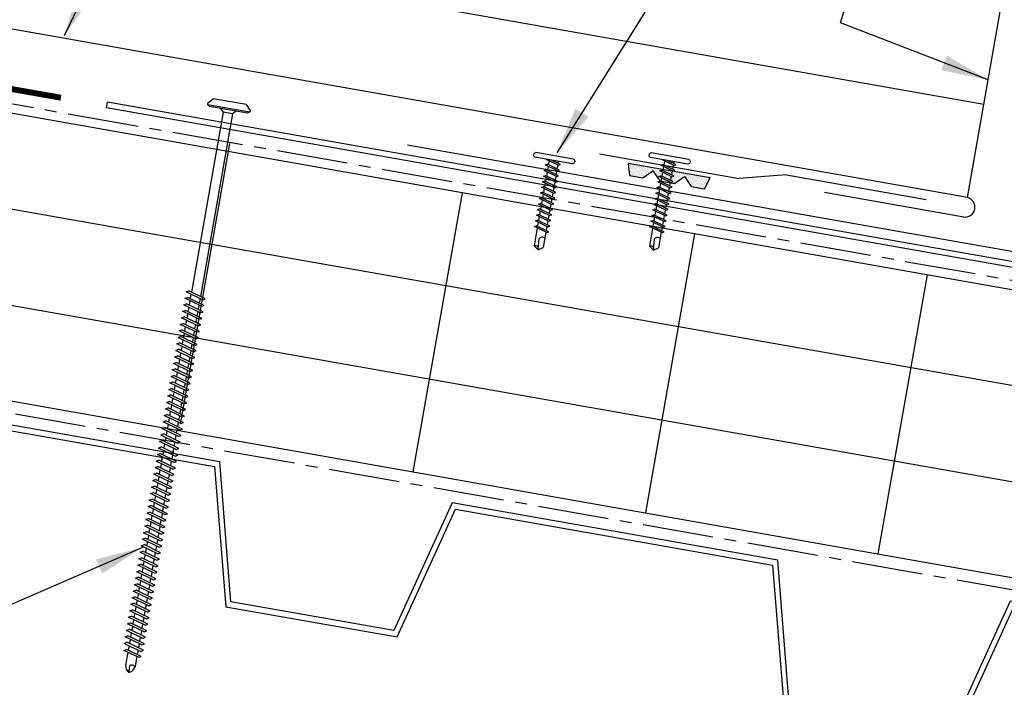
# Model space of a CAD drawing. Units: inches. Extents: x -3.4 to 44.6, y 18.2 to 54.5.
# Drawn here: x 7.6 to 18, y 22.6 to 29.7 of the extents above; entities that cross this region are included whole.
import ezdxf

# ---------------------------------------------------------------- set-up
doc = ezdxf.new("R2010")
doc.units = ezdxf.units.IN
doc.header["$MEASUREMENT"] = 0
doc.linetypes.add('CENTER2', pattern=[1.125, 0.75, -0.125, 0.125, -0.125])
for name, color, linetype in [('BARRIER', 253, 'CENTER2'), ('FASTENER', 9, 'Continuous'), ('METALDECK', 5, 'Continuous'), ('PANEL', 11, 'Continuous'), ('STLA', 12, 'Continuous'), ('TAPE', 8, 'Continuous'), ('THERMAL', 251, 'Continuous'), ('TRIM', 6, 'Continuous'), ('TRIM-S', 6, 'Continuous')]:
    doc.layers.add(name, color=color, linetype=linetype)
doc.styles.add('TEXT', font='SIMPLEX', dxfattribs={"width": 0.75, "height": 6})
doc.dimstyles.new('DETAIL$7', dxfattribs={"dimscale": 4, "dimtxt": 6, "dimasz": 0.125, "dimexe": 0.0625, "dimexo": 0.125, "dimgap": 0.0625, "dimtad": 1, "dimdec": 5, "dimzin": 3, "dimdsep": 46, "dimlunit": 4, "dimtxsty": 'TEXT', "dimblk": 'ARCHTICK', "dimcen": 0.0625, "dimclrd": 7, "dimclre": 7, "dimclrt": 2, "dimadec": 0, "dimazin": 0, "dimtfac": 0.666667, "dimtdec": 5, "dimtmove": 0, "dimatfit": 3, "dimfxl": 0, "dimfrac": 2, "dimtolj": 1, "dimtzin": 3, "dimarcsym": 0})

# ---------------------------------------------------------------- blocks, each defined once
blk = doc.blocks.new('DF6')
at = {"layer": 'FASTENER'}
for p, q in [((-0.228, 0.073), (-0.178, 0.126)), ((-0.178, 0.126), (0.178, 0.126)), ((0.228, 0.073), (0.178, 0.126)), ((-0.228, 0.073), (-0.228, 0.056)), ((0.228, 0.056), (-0.228, 0.056)), ((-0.228, 0.056), (-0.204, 0.037)), ((-0.204, 0.037), (0.204, 0.037)), ((-0.085, 0.037), (-0.051, 0.003)), ((-0.051, 0.003), (0.051, 0.003)), ((-0.051, 0.003), (-0.051, -1.959)), ((0.085, 0.037), (0.051, 0.003)), ((0.051, 0.003), (0.051, -1.93)), ((0.228, 0.056), (0.204, 0.037)), ((0.228, 0.073), (0.228, 0.056)), ((-0.107, -1.975), (0.08, -1.922)), ((-0.08, -1.99), (-0.107, -1.975)), ((-0.08, -1.99), (0.107, -1.937)), ((0.051, -1.953), (0.051, -2)), ((0.107, -1.937), (0.08, -1.922)), ((-0.107, -2.045), (0.08, -1.992)), ((-0.08, -2.06), (-0.107, -2.045)), ((-0.107, -2.115), (0.08, -2.062)), ((-0.08, -2.06), (0.107, -2.007)), ((-0.08, -2.13), (0.107, -2.077)), ((-0.051, -1.982), (-0.051, -2.029)), ((-0.051, -2.052), (-0.051, -2.099)), ((0.051, -2.023), (0.051, -2.07)), ((0.107, -2.007), (0.08, -1.992)), ((0.107, -2.077), (0.08, -2.062)), ((-0.08, -2.13), (-0.107, -2.115)), ((-0.107, -2.185), (0.08, -2.132)), ((-0.08, -2.2), (-0.107, -2.185)), ((-0.08, -2.2), (0.107, -2.147)), ((-0.051, -2.122), (-0.051, -2.169)), ((0.051, -2.093), (0.051, -2.14)), ((0.051, -2.163), (0.051, -2.21)), ((0.107, -2.147), (0.08, -2.132)), ((-0.107, -2.255), (0.08, -2.202)), ((-0.08, -2.27), (-0.107, -2.255)), ((-0.107, -2.325), (0.08, -2.272)), ((-0.08, -2.27), (0.107, -2.217)), ((-0.08, -2.34), (0.107, -2.287)), ((-0.051, -2.192), (-0.051, -2.239)), ((-0.051, -2.262), (-0.051, -2.309)), ((0.051, -2.233), (0.051, -2.28)), ((0.107, -2.217), (0.08, -2.202)), ((0.107, -2.287), (0.08, -2.272)), ((-0.08, -2.34), (-0.107, -2.325)), ((-0.107, -2.395), (0.08, -2.342)), ((-0.08, -2.41), (-0.107, -2.395)), ((-0.08, -2.41), (0.107, -2.357)), ((-0.051, -2.332), (-0.051, -2.379)), ((0.051, -2.303), (0.051, -2.35)), ((0.051, -2.373), (0.051, -2.42)), ((0.107, -2.357), (0.08, -2.342)), ((-0.107, -2.465), (0.08, -2.412)), ((-0.08, -2.48), (-0.107, -2.465)), ((-0.107, -2.535), (0.08, -2.481)), ((-0.08, -2.48), (0.107, -2.427)), ((-0.08, -2.55), (0.107, -2.497)), ((-0.051, -2.402), (-0.051, -2.449)), ((-0.051, -2.472), (-0.051, -2.519)), ((0.051, -2.443), (0.051, -2.49)), ((0.107, -2.427), (0.08, -2.412)), ((0.107, -2.497), (0.08, -2.481)), ((-0.08, -2.55), (-0.107, -2.535)), ((-0.107, -2.605), (0.08, -2.551)), ((-0.08, -2.62), (-0.107, -2.605)), ((-0.08, -2.62), (0.107, -2.567)), ((-0.051, -2.542), (-0.051, -2.589)), ((0.051, -2.513), (0.051, -2.56)), ((0.051, -2.583), (0.051, -2.63)), ((0.107, -2.567), (0.08, -2.551)), ((-0.107, -2.675), (0.08, -2.621)), ((-0.08, -2.69), (-0.107, -2.675)), ((-0.107, -2.745), (0.08, -2.691)), ((-0.08, -2.69), (0.107, -2.637)), ((-0.08, -2.76), (0.107, -2.707)), ((-0.051, -2.612), (-0.051, -2.659)), ((-0.051, -2.682), (-0.051, -2.729)), ((0.051, -2.653), (0.051, -2.7)), ((0.107, -2.637), (0.08, -2.621)), ((0.107, -2.707), (0.08, -2.691)), ((-0.08, -2.76), (-0.107, -2.745)), ((-0.107, -2.815), (0.08, -2.761)), ((-0.08, -2.83), (-0.107, -2.815)), ((-0.08, -2.83), (0.107, -2.777)), ((-0.051, -2.752), (-0.051, -2.799)), ((0.051, -2.723), (0.051, -2.77)), ((0.051, -2.793), (0.051, -2.84)), ((0.107, -2.777), (0.08, -2.761)), ((-0.107, -2.885), (0.08, -2.831)), ((-0.08, -2.9), (-0.107, -2.885)), ((-0.107, -2.955), (0.08, -2.901)), ((-0.08, -2.9), (0.107, -2.847)), ((-0.08, -2.97), (0.107, -2.917)), ((-0.051, -2.822), (-0.051, -2.869)), ((-0.051, -2.892), (-0.051, -2.939)), ((0.051, -2.863), (0.051, -2.91)), ((0.107, -2.847), (0.08, -2.831)), ((0.107, -2.917), (0.08, -2.901)), ((-0.08, -2.97), (-0.107, -2.955)), ((-0.107, -3.025), (0.08, -2.971)), ((-0.08, -3.04), (0.107, -2.987)), ((-0.051, -2.962), (-0.051, -3.009)), ((0.051, -2.933), (0.051, -2.98)), ((0.051, -3.003), (0.051, -3.05)), ((0.107, -2.987), (0.08, -2.971)), ((-0.08, -3.04), (-0.107, -3.025)), ((-0.107, -3.095), (0.08, -3.041)), ((-0.08, -3.11), (-0.107, -3.095)), ((-0.107, -3.165), (0.08, -3.111)), ((-0.08, -3.11), (0.107, -3.057)), ((-0.08, -3.18), (0.107, -3.127)), ((-0.051, -3.032), (-0.051, -3.079)), ((-0.051, -3.102), (-0.051, -3.149)), ((0.051, -3.073), (0.051, -3.12)), ((0.107, -3.057), (0.08, -3.041)), ((0.107, -3.127), (0.08, -3.111)), ((-0.08, -3.18), (-0.107, -3.165)), ((-0.107, -3.235), (0.08, -3.181)), ((-0.08, -3.25), (0.107, -3.197)), ((-0.051, -3.172), (-0.051, -3.219)), ((0.051, -3.143), (0.051, -3.19)), ((0.051, -3.213), (0.051, -3.26)), ((0.107, -3.197), (0.08, -3.181)), ((-0.08, -3.25), (-0.107, -3.235)), ((-0.107, -3.305), (0.08, -3.251)), ((-0.08, -3.32), (-0.107, -3.305)), ((-0.107, -3.375), (0.08, -3.321)), ((-0.08, -3.32), (0.107, -3.267)), ((-0.051, -3.242), (-0.051, -3.289)), ((-0.051, -3.312), (-0.051, -3.359)), ((0.051, -3.283), (0.051, -3.33)), ((0.107, -3.267), (0.08, -3.251)), ((0.107, -3.337), (0.08, -3.321)), ((-0.08, -3.39), (-0.107, -3.375)), ((-0.107, -3.445), (0.08, -3.391)), ((-0.08, -3.39), (0.107, -3.337)), ((-0.08, -3.46), (0.107, -3.407)), ((-0.051, -3.382), (-0.051, -3.429)), ((0.051, -3.353), (0.051, -3.4)), ((0.051, -3.423), (0.051, -3.469)), ((0.107, -3.407), (0.08, -3.391)), ((-0.08, -3.46), (-0.107, -3.445)), ((-0.107, -3.515), (0.08, -3.461)), ((-0.08, -3.53), (-0.107, -3.515)), ((-0.107, -3.585), (0.08, -3.531)), ((-0.08, -3.53), (0.107, -3.477)), ((-0.051, -3.452), (-0.051, -3.499)), ((-0.051, -3.522), (-0.051, -3.569)), ((0.051, -3.493), (0.051, -3.539)), ((0.107, -3.477), (0.08, -3.461)), ((0.107, -3.547), (0.08, -3.531)), ((-0.08, -3.6), (-0.107, -3.585)), ((-0.107, -3.655), (0.08, -3.601)), ((-0.08, -3.6), (0.107, -3.547)), ((-0.08, -3.67), (0.107, -3.617)), ((-0.051, -3.592), (-0.051, -3.639)), ((0.051, -3.563), (0.051, -3.609)), ((0.051, -3.633), (0.051, -3.679)), ((0.107, -3.617), (0.08, -3.601)), ((-0.08, -3.67), (-0.107, -3.655)), ((-0.107, -3.725), (0.08, -3.671)), ((-0.08, -3.74), (-0.107, -3.725)), ((-0.107, -3.795), (0.08, -3.741)), ((-0.08, -3.74), (0.107, -3.687)), ((-0.051, -3.662), (-0.051, -3.709)), ((-0.051, -3.732), (-0.051, -3.779)), ((0.051, -3.703), (0.051, -3.749)), ((0.107, -3.687), (0.08, -3.671)), ((0.107, -3.757), (0.08, -3.741)), ((-0.08, -3.81), (-0.107, -3.795)), ((-0.107, -3.865), (0.08, -3.811)), ((-0.08, -3.81), (0.107, -3.757)), ((-0.08, -3.88), (0.107, -3.827)), ((-0.051, -3.802), (-0.051, -3.849)), ((0.051, -3.773), (0.051, -3.819)), ((0.051, -3.843), (0.051, -3.889)), ((0.107, -3.827), (0.08, -3.811)), ((-0.08, -3.88), (-0.107, -3.865)), ((-0.107, -3.935), (0.08, -3.881)), ((-0.08, -3.95), (-0.107, -3.935)), ((-0.107, -4.005), (0.08, -3.951)), ((-0.08, -3.95), (0.107, -3.897)), ((-0.051, -3.872), (-0.051, -3.919)), ((-0.051, -3.942), (-0.051, -3.989)), ((0.051, -3.913), (0.051, -3.959)), ((0.107, -3.897), (0.08, -3.881)), ((0.107, -3.967), (0.08, -3.951)), ((-0.08, -4.02), (-0.107, -4.005)), ((-0.107, -4.075), (0.08, -4.021)), ((-0.08, -4.02), (0.107, -3.967)), ((-0.08, -4.09), (0.107, -4.037)), ((-0.051, -4.012), (-0.051, -4.059)), ((0.051, -3.983), (0.051, -4.029)), ((0.051, -4.053), (0.051, -4.099)), ((0.107, -4.037), (0.08, -4.021)), ((-0.08, -4.09), (-0.107, -4.075)), ((-0.107, -4.145), (0.08, -4.091)), ((-0.08, -4.16), (-0.107, -4.145)), ((-0.107, -4.215), (0.08, -4.161)), ((-0.08, -4.16), (0.107, -4.107)), ((-0.051, -4.082), (-0.051, -4.129)), ((-0.051, -4.152), (-0.051, -4.199)), ((0.051, -4.123), (0.051, -4.169)), ((0.107, -4.107), (0.08, -4.091)), ((0.107, -4.177), (0.08, -4.161)), ((-0.08, -4.23), (-0.107, -4.215)), ((-0.107, -4.285), (0.08, -4.231)), ((-0.08, -4.23), (0.107, -4.177)), ((-0.08, -4.3), (0.107, -4.247)), ((-0.051, -4.222), (-0.051, -4.269)), ((0.051, -4.193), (0.051, -4.239)), ((0.051, -4.263), (0.051, -4.309)), ((0.107, -4.247), (0.08, -4.231)), ((-0.08, -4.3), (-0.107, -4.285)), ((-0.107, -4.355), (0.08, -4.301)), ((-0.08, -4.37), (-0.107, -4.355)), ((-0.107, -4.425), (0.08, -4.371)), ((-0.08, -4.37), (0.107, -4.317)), ((-0.051, -4.292), (-0.051, -4.339)), ((-0.051, -4.362), (-0.051, -4.409)), ((0.051, -4.333), (0.051, -4.379)), ((0.107, -4.317), (0.08, -4.301)), ((0.107, -4.387), (0.08, -4.371)), ((-0.08, -4.44), (-0.107, -4.425)), ((-0.107, -4.495), (0.08, -4.441)), ((-0.08, -4.44), (0.107, -4.387)), ((-0.08, -4.51), (0.107, -4.457)), ((-0.051, -4.432), (-0.051, -4.479)), ((0.051, -4.403), (0.051, -4.449)), ((0.051, -4.473), (0.051, -4.519)), ((0.107, -4.457), (0.08, -4.441)), ((-0.08, -4.51), (-0.107, -4.495)), ((-0.107, -4.565), (0.08, -4.511)), ((-0.08, -4.58), (-0.107, -4.565)), ((-0.107, -4.635), (0.08, -4.581)), ((-0.08, -4.58), (0.107, -4.527)), ((-0.051, -4.502), (-0.051, -4.549)), ((-0.051, -4.572), (-0.051, -4.619)), ((0.051, -4.543), (0.051, -4.589)), ((0.107, -4.527), (0.08, -4.511)), ((0.107, -4.597), (0.08, -4.581)), ((-0.08, -4.65), (-0.107, -4.635)), ((-0.107, -4.705), (0.08, -4.651)), ((-0.08, -4.65), (0.107, -4.597)), ((-0.08, -4.72), (0.107, -4.667)), ((-0.051, -4.642), (-0.051, -4.689)), ((0.051, -4.613), (0.051, -4.659)), ((0.051, -4.683), (0.051, -4.729)), ((0.107, -4.667), (0.08, -4.651)), ((-0.08, -4.72), (-0.107, -4.705)), ((-0.107, -4.775), (0.08, -4.721)), ((-0.08, -4.79), (-0.107, -4.775)), ((-0.107, -4.845), (0.08, -4.791)), ((-0.08, -4.79), (0.107, -4.737)), ((-0.051, -4.712), (-0.051, -4.759)), ((-0.051, -4.782), (-0.051, -4.829)), ((0.051, -4.753), (0.051, -4.799)), ((0.107, -4.737), (0.08, -4.721)), ((0.107, -4.807), (0.08, -4.791)), ((-0.08, -4.86), (-0.107, -4.845)), ((-0.107, -4.915), (0.08, -4.861)), ((-0.08, -4.86), (0.107, -4.807)), ((-0.08, -4.93), (0.107, -4.877)), ((-0.051, -4.852), (-0.051, -4.899)), ((0.051, -4.823), (0.051, -4.869)), ((0.051, -4.893), (0.051, -4.939)), ((0.107, -4.877), (0.08, -4.861)), ((-0.08, -4.93), (-0.107, -4.915)), ((-0.107, -4.985), (0.08, -4.931)), ((-0.08, -5), (-0.107, -4.985)), ((-0.107, -5.055), (0.08, -5.001)), ((-0.08, -5), (0.107, -4.947)), ((-0.051, -4.922), (-0.051, -4.969)), ((-0.051, -4.992), (-0.051, -5.039)), ((0.051, -4.963), (0.051, -5.009)), ((0.107, -4.947), (0.08, -4.931)), ((0.107, -5.017), (0.08, -5.001)), ((-0.08, -5.07), (-0.107, -5.055)), ((-0.107, -5.125), (0.08, -5.071)), ((-0.08, -5.07), (0.107, -5.017)), ((-0.08, -5.14), (0.107, -5.087)), ((-0.051, -5.062), (-0.051, -5.108)), ((0.051, -5.033), (0.051, -5.079)), ((0.051, -5.103), (0.051, -5.149)), ((0.107, -5.087), (0.08, -5.071)), ((-0.08, -5.14), (-0.107, -5.125)), ((-0.107, -5.195), (0.08, -5.141)), ((-0.08, -5.21), (-0.107, -5.195)), ((-0.107, -5.264), (0.08, -5.211)), ((-0.08, -5.21), (0.107, -5.157)), ((-0.051, -5.132), (-0.051, -5.178)), ((-0.051, -5.202), (-0.051, -5.248)), ((0.051, -5.173), (0.051, -5.219)), ((0.107, -5.157), (0.08, -5.141)), ((0.107, -5.227), (0.08, -5.211)), ((-0.08, -5.28), (-0.107, -5.264)), ((-0.107, -5.334), (0.08, -5.281)), ((-0.08, -5.28), (0.107, -5.227)), ((-0.08, -5.35), (0.107, -5.297)), ((-0.051, -5.272), (-0.051, -5.318)), ((0.051, -5.243), (0.051, -5.289)), ((0.051, -5.313), (0.051, -5.359)), ((0.107, -5.297), (0.08, -5.281)), ((-0.08, -5.35), (-0.107, -5.334)), ((-0.107, -5.404), (0.08, -5.351)), ((-0.08, -5.42), (-0.107, -5.404)), ((-0.107, -5.474), (0.08, -5.421)), ((-0.08, -5.42), (0.107, -5.367)), ((-0.051, -5.342), (-0.051, -5.388)), ((-0.051, -5.412), (-0.051, -5.458)), ((0.051, -5.383), (0.051, -5.429)), ((0.107, -5.367), (0.08, -5.351)), ((0.107, -5.437), (0.08, -5.421)), ((-0.08, -5.49), (-0.107, -5.474)), ((-0.107, -5.544), (0.08, -5.491)), ((-0.08, -5.49), (0.107, -5.437)), ((-0.08, -5.56), (0.107, -5.507)), ((-0.051, -5.482), (-0.051, -5.528)), ((0.051, -5.453), (0.051, -5.499)), ((0.051, -5.523), (0.051, -5.569)), ((0.107, -5.507), (0.08, -5.491)), ((-0.08, -5.56), (-0.107, -5.544)), ((-0.107, -5.614), (0.08, -5.561)), ((-0.08, -5.63), (-0.107, -5.614)), ((-0.08, -5.63), (0.107, -5.577)), ((-0.051, -5.552), (-0.051, -5.598)), ((-0.051, -5.622), (-0.051, -5.668)), ((0.051, -5.593), (0.051, -5.639)), ((0.107, -5.577), (0.08, -5.561)), ((-0.107, -5.684), (0.08, -5.631)), ((-0.08, -5.7), (-0.107, -5.684)), ((-0.107, -5.754), (0.08, -5.701)), ((-0.08, -5.7), (0.107, -5.647)), ((-0.08, -5.77), (0.107, -5.717)), ((-0.051, -5.692), (-0.051, -5.738)), ((0.051, -5.663), (0.051, -5.709)), ((0.051, -5.733), (0.051, -5.779)), ((0.107, -5.647), (0.08, -5.631)), ((0.107, -5.717), (0.08, -5.701)), ((-0.08, -5.77), (-0.107, -5.754)), ((-0.095, -5.821), (0.067, -5.775)), ((-0.068, -5.836), (-0.095, -5.821)), ((-0.068, -5.836), (0.095, -5.79)), ((-0.051, -5.762), (-0.051, -5.808)), ((-0.051, -5.832), (-0.051, -5.934)), ((0.051, -5.803), (0.051, -5.944)), ((0.095, -5.79), (0.067, -5.775)), ((-0.051, -5.934), (-0.03, -5.991)), ((0.001, -6.008), (0.007, -5.938)), ((0.002, -6.013), (-0.03, -5.991)), ((0.002, -6.013), (0.034, -5.991)), ((0.051, -5.944), (0.034, -5.991))]:
    blk.add_line(p, q, dxfattribs=at)
for centre, radius, start, end in [((-0.019, -5.961), 0.0352, 40.9671, 146.0356), ((0.022, -6.008), 0.0211, 55.4585, 194.8454)]:
    blk.add_arc(centre, radius, start, end, dxfattribs=at)
blk = doc.blocks.new('_ArchTick')
at = {"color": 0, "linetype": 'ByBlock', "const_width": 0.15}
blk.add_lwpolyline([(-0.5, -0.5), (0.5, 0.5)], dxfattribs=at)
blk = doc.blocks.new('PC-HD-SD')
for p, q in [((-0.205, 0.102), (0.199, 0.102)), ((-0.205, 0.05), (0.199, 0.05)), ((-0.082, 0.021), (0.02, 0.05)), ((-0.061, 0.01), (-0.082, 0.021)), ((-0.082, -0.039), (0.056, 0)), ((-0.061, 0.01), (0.077, 0.049)), ((-0.052, 0.05), (-0.052, 0.03)), ((-0.052, 0.012), (-0.052, -0.031)), ((0.046, 0.04), (0.046, -0.003)), ((0.077, -0.011), (0.056, 0)), ((-0.061, -0.051), (-0.082, -0.039)), ((-0.082, -0.099), (0.056, -0.06)), ((-0.061, -0.111), (-0.082, -0.099)), ((-0.061, -0.051), (0.077, -0.011)), ((-0.061, -0.111), (0.077, -0.071)), ((-0.052, -0.048), (-0.052, -0.091)), ((0.046, -0.02), (0.046, -0.063)), ((0.046, -0.08), (0.046, -0.123)), ((0.077, -0.071), (0.056, -0.06)), ((-0.082, -0.159), (0.056, -0.12)), ((-0.061, -0.171), (-0.082, -0.159)), ((-0.082, -0.219), (0.056, -0.18)), ((-0.061, -0.171), (0.077, -0.131)), ((-0.061, -0.231), (0.077, -0.191)), ((-0.052, -0.108), (-0.052, -0.151)), ((-0.052, -0.168), (-0.052, -0.211)), ((0.046, -0.14), (0.046, -0.183)), ((0.046, -0.2), (0.046, -0.243)), ((0.077, -0.131), (0.056, -0.12)), ((0.077, -0.191), (0.056, -0.18)), ((-0.061, -0.231), (-0.082, -0.219)), ((-0.082, -0.279), (0.056, -0.24)), ((-0.061, -0.291), (-0.082, -0.279)), ((-0.082, -0.34), (0.056, -0.3)), ((-0.061, -0.291), (0.077, -0.251)), ((-0.061, -0.351), (0.077, -0.312)), ((-0.052, -0.228), (-0.052, -0.271)), ((-0.052, -0.288), (-0.052, -0.331)), ((0.046, -0.26), (0.046, -0.303)), ((0.077, -0.251), (0.056, -0.24)), ((0.077, -0.312), (0.056, -0.3)), ((-0.061, -0.351), (-0.082, -0.34)), ((-0.082, -0.4), (0.056, -0.36)), ((-0.061, -0.411), (-0.082, -0.4)), ((-0.061, -0.411), (0.077, -0.372)), ((-0.052, -0.348), (-0.052, -0.391)), ((-0.052, -0.408), (-0.052, -0.451)), ((0.046, -0.32), (0.046, -0.363)), ((0.046, -0.38), (0.046, -0.423)), ((0.077, -0.372), (0.056, -0.36)), ((-0.082, -0.46), (0.056, -0.42)), ((-0.061, -0.471), (-0.082, -0.46)), ((-0.082, -0.52), (0.056, -0.48)), ((-0.061, -0.531), (-0.082, -0.52)), ((-0.061, -0.471), (0.077, -0.432)), ((-0.061, -0.531), (0.077, -0.492)), ((-0.052, -0.468), (-0.052, -0.511)), ((0.046, -0.44), (0.046, -0.483)), ((0.046, -0.5), (0.046, -0.543)), ((0.077, -0.432), (0.056, -0.42)), ((0.077, -0.492), (0.056, -0.48)), ((-0.082, -0.58), (0.056, -0.54)), ((-0.061, -0.591), (-0.082, -0.58)), ((-0.082, -0.64), (0.056, -0.601)), ((-0.061, -0.591), (0.077, -0.552)), ((-0.061, -0.651), (0.077, -0.612)), ((-0.052, -0.528), (-0.052, -0.571)), ((-0.052, -0.588), (-0.052, -0.631)), ((0.046, -0.56), (0.046, -0.603)), ((0.046, -0.621), (0.046, -0.663)), ((0.077, -0.552), (0.056, -0.54)), ((0.077, -0.612), (0.056, -0.601)), ((-0.061, -0.651), (-0.082, -0.64)), ((-0.082, -0.7), (0.056, -0.661)), ((-0.061, -0.711), (-0.082, -0.7)), ((-0.061, -0.711), (0.077, -0.672)), ((-0.052, -0.649), (-0.052, -0.691)), ((-0.052, -0.709), (-0.052, -0.875)), ((0.046, -0.681), (0.046, -0.875)), ((0.077, -0.672), (0.056, -0.661)), ((-0.004, -0.9), (0.006, -0.794)), ((-0.003, -0.909), (-0.052, -0.875)), ((-0.003, -0.909), (0.046, -0.875))]:
    blk.add_line(p, q)
for centre, radius, start, end in [((-0.195, 0.076), 0.0284, 112.3895, 247.6105), ((0.188, 0.076), 0.0284, 292.3895, 67.6105), ((-0.029, -0.801), 0.0349, 11.1445, 130.906), ((0.028, -0.901), 0.032, 55.4585, 194.8454)]:
    blk.add_arc(centre, radius, start, end)
blk = doc.blocks.new('*X7')
at = {"color": 0}
for p, q in [((-0.434, 0.135), (-0.434, 0.135)), ((-0.434, 0.123), (-0.434, 0.123)), ((-0.422, 0.141), (-0.422, 0.141)), ((-0.422, 0.129), (-0.422, 0.129)), ((-0.422, 0.117), (-0.422, 0.117)), ((-0.422, 0.105), (-0.422, 0.105)), ((-0.41, 0.135), (-0.41, 0.135)), ((-0.41, 0.123), (-0.41, 0.123)), ((-0.41, 0.111), (-0.41, 0.111)), ((-0.398, 0.141), (-0.398, 0.141)), ((-0.398, 0.129), (-0.398, 0.129)), ((-0.398, 0.117), (-0.398, 0.117)), ((-0.398, 0.105), (-0.398, 0.105)), ((-0.387, 0.135), (-0.387, 0.135)), ((-0.387, 0.123), (-0.387, 0.123)), ((-0.387, 0.111), (-0.387, 0.111)), ((-0.375, 0.141), (-0.375, 0.141)), ((-0.375, 0.129), (-0.375, 0.129)), ((-0.375, 0.117), (-0.375, 0.117)), ((-0.375, 0.105), (-0.375, 0.105)), ((-0.363, 0.135), (-0.363, 0.135)), ((-0.363, 0.123), (-0.363, 0.123)), ((-0.363, 0.111), (-0.363, 0.111)), ((-0.352, 0.141), (-0.352, 0.141)), ((-0.352, 0.129), (-0.352, 0.129)), ((-0.352, 0.117), (-0.352, 0.117)), ((-0.352, 0.105), (-0.352, 0.105)), ((-0.34, 0.135), (-0.34, 0.135)), ((-0.34, 0.123), (-0.34, 0.123)), ((-0.34, 0.111), (-0.34, 0.111)), ((-0.328, 0.141), (-0.328, 0.141)), ((-0.328, 0.129), (-0.328, 0.129)), ((-0.328, 0.117), (-0.328, 0.117)), ((-0.328, 0.105), (-0.328, 0.105)), ((-0.316, 0.135), (-0.316, 0.135)), ((-0.316, 0.123), (-0.316, 0.123)), ((-0.316, 0.111), (-0.316, 0.111)), ((-0.305, 0.141), (-0.305, 0.141)), ((-0.305, 0.129), (-0.305, 0.129)), ((-0.305, 0.117), (-0.305, 0.117)), ((-0.305, 0.105), (-0.305, 0.105)), ((-0.293, 0.135), (-0.293, 0.135)), ((-0.293, 0.123), (-0.293, 0.123)), ((-0.293, 0.111), (-0.293, 0.111)), ((-0.281, 0.141), (-0.281, 0.141)), ((-0.281, 0.129), (-0.281, 0.129)), ((-0.281, 0.117), (-0.281, 0.117)), ((-0.281, 0.105), (-0.281, 0.105)), ((-0.27, 0.135), (-0.27, 0.135)), ((-0.27, 0.123), (-0.27, 0.123)), ((-0.27, 0.111), (-0.27, 0.111)), ((-0.258, 0.141), (-0.258, 0.141)), ((-0.258, 0.129), (-0.258, 0.129)), ((-0.258, 0.117), (-0.258, 0.117)), ((-0.258, 0.105), (-0.258, 0.105)), ((-0.246, 0.135), (-0.246, 0.135)), ((-0.246, 0.123), (-0.246, 0.123)), ((-0.246, 0.111), (-0.246, 0.111)), ((-0.234, 0.141), (-0.234, 0.141)), ((-0.234, 0.129), (-0.234, 0.129)), ((-0.234, 0.117), (-0.234, 0.117)), ((-0.234, 0.105), (-0.234, 0.105)), ((-0.223, 0.135), (-0.223, 0.135)), ((-0.223, 0.123), (-0.223, 0.123)), ((-0.223, 0.111), (-0.223, 0.111)), ((-0.211, 0.141), (-0.211, 0.141)), ((-0.211, 0.129), (-0.211, 0.129)), ((-0.211, 0.117), (-0.211, 0.117)), ((-0.211, 0.105), (-0.211, 0.105)), ((-0.199, 0.135), (-0.199, 0.135)), ((-0.199, 0.123), (-0.199, 0.123)), ((-0.199, 0.111), (-0.199, 0.111)), ((-0.188, 0.141), (-0.188, 0.141)), ((-0.188, 0.129), (-0.188, 0.129)), ((-0.188, 0.117), (-0.188, 0.117)), ((-0.188, 0.105), (-0.188, 0.105)), ((-0.176, 0.135), (-0.176, 0.135)), ((-0.176, 0.123), (-0.176, 0.123)), ((-0.176, 0.111), (-0.176, 0.111)), ((-0.164, 0.141), (-0.164, 0.141)), ((-0.164, 0.129), (-0.164, 0.129)), ((-0.164, 0.117), (-0.164, 0.117)), ((-0.164, 0.105), (-0.164, 0.105)), ((-0.152, 0.135), (-0.152, 0.135)), ((-0.152, 0.123), (-0.152, 0.123)), ((-0.152, 0.111), (-0.152, 0.111)), ((-0.141, 0.141), (-0.141, 0.141)), ((-0.141, 0.129), (-0.141, 0.129)), ((-0.141, 0.117), (-0.141, 0.117)), ((-0.141, 0.105), (-0.141, 0.105)), ((-0.129, 0.135), (-0.129, 0.135)), ((-0.129, 0.123), (-0.129, 0.123)), ((-0.129, 0.111), (-0.129, 0.111)), ((-0.117, 0.141), (-0.117, 0.141)), ((-0.117, 0.129), (-0.117, 0.129)), ((-0.117, 0.117), (-0.117, 0.117)), ((-0.117, 0.105), (-0.117, 0.105)), ((-0.105, 0.135), (-0.105, 0.135)), ((-0.105, 0.123), (-0.105, 0.123)), ((-0.105, 0.111), (-0.105, 0.111)), ((-0.094, 0.141), (-0.094, 0.141)), ((-0.094, 0.129), (-0.094, 0.129)), ((-0.094, 0.117), (-0.094, 0.117)), ((-0.094, 0.105), (-0.094, 0.105)), ((-0.082, 0.135), (-0.082, 0.135)), ((-0.082, 0.123), (-0.082, 0.123)), ((-0.082, 0.111), (-0.082, 0.111)), ((-0.07, 0.141), (-0.07, 0.141)), ((-0.07, 0.129), (-0.07, 0.129)), ((-0.07, 0.117), (-0.07, 0.117)), ((-0.07, 0.105), (-0.07, 0.105)), ((-0.059, 0.135), (-0.059, 0.135)), ((-0.059, 0.123), (-0.059, 0.123)), ((-0.059, 0.111), (-0.059, 0.111)), ((-0.047, 0.141), (-0.047, 0.141)), ((-0.047, 0.129), (-0.047, 0.129)), ((-0.047, 0.117), (-0.047, 0.117)), ((-0.047, 0.105), (-0.047, 0.105)), ((-0.035, 0.135), (-0.035, 0.135)), ((-0.035, 0.123), (-0.035, 0.123)), ((-0.035, 0.111), (-0.035, 0.111)), ((-0.023, 0.141), (-0.023, 0.141)), ((-0.023, 0.129), (-0.023, 0.129)), ((-0.023, 0.117), (-0.023, 0.117)), ((-0.023, 0.105), (-0.023, 0.105)), ((-0.012, 0.135), (-0.012, 0.135)), ((-0.012, 0.123), (-0.012, 0.123)), ((-0.012, 0.111), (-0.012, 0.111)), ((0, 0.141), (0, 0.141)), ((0, 0.129), (0, 0.129)), ((0, 0.117), (0, 0.117)), ((0, 0.105), (0, 0.105)), ((0.012, 0.135), (0.012, 0.135)), ((0.012, 0.123), (0.012, 0.123)), ((0.012, 0.111), (0.012, 0.111)), ((0.023, 0.141), (0.023, 0.141)), ((0.023, 0.129), (0.023, 0.129)), ((0.023, 0.117), (0.023, 0.117)), ((0.023, 0.105), (0.023, 0.105)), ((0.035, 0.135), (0.035, 0.135)), ((0.035, 0.123), (0.035, 0.123)), ((0.035, 0.111), (0.035, 0.111)), ((0.047, 0.141), (0.047, 0.141)), ((0.047, 0.129), (0.047, 0.129)), ((0.047, 0.117), (0.047, 0.117)), ((0.047, 0.105), (0.047, 0.105)), ((0.059, 0.135), (0.059, 0.135)), ((0.059, 0.123), (0.059, 0.123)), ((0.059, 0.111), (0.059, 0.111)), ((0.07, 0.141), (0.07, 0.141)), ((0.07, 0.129), (0.07, 0.129)), ((0.07, 0.117), (0.07, 0.117)), ((0.07, 0.105), (0.07, 0.105)), ((0.082, 0.135), (0.082, 0.135)), ((0.082, 0.123), (0.082, 0.123)), ((0.082, 0.111), (0.082, 0.111)), ((0.094, 0.141), (0.094, 0.141)), ((0.094, 0.129), (0.094, 0.129)), ((0.094, 0.117), (0.094, 0.117)), ((0.094, 0.105), (0.094, 0.105)), ((0.105, 0.135), (0.105, 0.135)), ((0.105, 0.123), (0.105, 0.123)), ((0.105, 0.111), (0.105, 0.111)), ((0.117, 0.141), (0.117, 0.141)), ((0.117, 0.129), (0.117, 0.129)), ((0.117, 0.117), (0.117, 0.117)), ((0.117, 0.105), (0.117, 0.105)), ((0.129, 0.135), (0.129, 0.135)), ((0.129, 0.123), (0.129, 0.123)), ((0.129, 0.111), (0.129, 0.111)), ((0.141, 0.141), (0.141, 0.141)), ((0.141, 0.129), (0.141, 0.129)), ((0.141, 0.117), (0.141, 0.117)), ((0.141, 0.105), (0.141, 0.105)), ((0.152, 0.135), (0.152, 0.135)), ((0.152, 0.123), (0.152, 0.123)), ((0.152, 0.111), (0.152, 0.111)), ((0.164, 0.141), (0.164, 0.141)), ((0.164, 0.129), (0.164, 0.129)), ((0.164, 0.117), (0.164, 0.117)), ((0.164, 0.105), (0.164, 0.105)), ((0.176, 0.135), (0.176, 0.135)), ((0.176, 0.123), (0.176, 0.123)), ((0.176, 0.111), (0.176, 0.111)), ((0.188, 0.141), (0.188, 0.141)), ((0.188, 0.129), (0.188, 0.129)), ((0.188, 0.117), (0.188, 0.117)), ((0.188, 0.105), (0.188, 0.105)), ((0.199, 0.135), (0.199, 0.135)), ((0.199, 0.123), (0.199, 0.123)), ((0.199, 0.111), (0.199, 0.111)), ((0.211, 0.141), (0.211, 0.141)), ((0.211, 0.129), (0.211, 0.129)), ((0.211, 0.117), (0.211, 0.117)), ((0.211, 0.105), (0.211, 0.105)), ((0.223, 0.135), (0.223, 0.135)), ((0.223, 0.123), (0.223, 0.123)), ((0.223, 0.111), (0.223, 0.111)), ((0.234, 0.141), (0.234, 0.141)), ((0.234, 0.129), (0.234, 0.129)), ((0.234, 0.117), (0.234, 0.117)), ((0.234, 0.105), (0.234, 0.105)), ((0.246, 0.135), (0.246, 0.135)), ((0.246, 0.123), (0.246, 0.123)), ((0.246, 0.111), (0.246, 0.111)), ((0.258, 0.141), (0.258, 0.141)), ((0.258, 0.129), (0.258, 0.129)), ((0.258, 0.117), (0.258, 0.117)), ((0.258, 0.105), (0.258, 0.105)), ((0.27, 0.135), (0.27, 0.135)), ((0.27, 0.123), (0.27, 0.123)), ((0.27, 0.111), (0.27, 0.111)), ((0.281, 0.141), (0.281, 0.141)), ((0.281, 0.129), (0.281, 0.129)), ((0.281, 0.117), (0.281, 0.117)), ((0.281, 0.105), (0.281, 0.105)), ((0.293, 0.135), (0.293, 0.135)), ((0.293, 0.123), (0.293, 0.123)), ((0.293, 0.111), (0.293, 0.111)), ((0.305, 0.141), (0.305, 0.141)), ((0.305, 0.129), (0.305, 0.129)), ((0.305, 0.117), (0.305, 0.117)), ((0.305, 0.105), (0.305, 0.105)), ((0.316, 0.135), (0.316, 0.135)), ((0.316, 0.123), (0.316, 0.123)), ((0.316, 0.111), (0.316, 0.111)), ((0.328, 0.141), (0.328, 0.141)), ((0.328, 0.129), (0.328, 0.129)), ((0.328, 0.117), (0.328, 0.117)), ((0.328, 0.105), (0.328, 0.105)), ((0.34, 0.135), (0.34, 0.135)), ((0.34, 0.123), (0.34, 0.123)), ((0.34, 0.111), (0.34, 0.111)), ((0.352, 0.141), (0.352, 0.141)), ((0.352, 0.129), (0.352, 0.129)), ((0.352, 0.117), (0.352, 0.117)), ((0.352, 0.105), (0.352, 0.105)), ((0.363, 0.135), (0.363, 0.135)), ((0.363, 0.123), (0.363, 0.123)), ((0.363, 0.111), (0.363, 0.111)), ((0.375, 0.141), (0.375, 0.141)), ((0.375, 0.129), (0.375, 0.129)), ((0.375, 0.117), (0.375, 0.117)), ((0.375, 0.105), (0.375, 0.105)), ((0.387, 0.135), (0.387, 0.135)), ((0.387, 0.123), (0.387, 0.123)), ((0.387, 0.111), (0.387, 0.111)), ((0.398, 0.141), (0.398, 0.141)), ((0.398, 0.129), (0.398, 0.129)), ((0.398, 0.117), (0.398, 0.117)), ((0.398, 0.105), (0.398, 0.105)), ((0.41, 0.135), (0.41, 0.135)), ((0.41, 0.123), (0.41, 0.123)), ((0.41, 0.111), (0.41, 0.111)), ((0.422, 0.141), (0.422, 0.141)), ((0.422, 0.129), (0.422, 0.129)), ((0.422, 0.117), (0.422, 0.117)), ((0.422, 0.105), (0.422, 0.105)), ((0.434, 0.135), (0.434, 0.135)), ((0.434, 0.123), (0.434, 0.123)), ((-0.422, 0.094), (-0.422, 0.094)), ((-0.422, 0.082), (-0.422, 0.082)), ((-0.41, 0.1), (-0.41, 0.1)), ((-0.41, 0.088), (-0.41, 0.088)), ((-0.41, 0.076), (-0.41, 0.076)), ((-0.41, 0.064), (-0.41, 0.064)), ((-0.41, 0.053), (-0.41, 0.053)), ((-0.41, 0.041), (-0.41, 0.041)), ((-0.398, 0.094), (-0.398, 0.094)), ((-0.398, 0.082), (-0.398, 0.082)), ((-0.398, 0.07), (-0.398, 0.07)), ((-0.398, 0.059), (-0.398, 0.059)), ((-0.398, 0.047), (-0.398, 0.047)), ((-0.398, 0.035), (-0.398, 0.035)), ((-0.398, 0.023), (-0.398, 0.023)), ((-0.387, 0.1), (-0.387, 0.1)), ((-0.387, 0.088), (-0.387, 0.088)), ((-0.387, 0.076), (-0.387, 0.076)), ((-0.387, 0.064), (-0.387, 0.064)), ((-0.387, 0.053), (-0.387, 0.053)), ((-0.387, 0.041), (-0.387, 0.041)), ((-0.387, 0.029), (-0.387, 0.029)), ((-0.375, 0.094), (-0.375, 0.094)), ((-0.375, 0.082), (-0.375, 0.082)), ((-0.375, 0.07), (-0.375, 0.07)), ((-0.375, 0.059), (-0.375, 0.059)), ((-0.375, 0.047), (-0.375, 0.047)), ((-0.375, 0.035), (-0.375, 0.035)), ((-0.375, 0.023), (-0.375, 0.023)), ((-0.363, 0.1), (-0.363, 0.1)), ((-0.363, 0.088), (-0.363, 0.088)), ((-0.363, 0.076), (-0.363, 0.076)), ((-0.363, 0.064), (-0.363, 0.064)), ((-0.363, 0.053), (-0.363, 0.053)), ((-0.363, 0.041), (-0.363, 0.041)), ((-0.363, 0.029), (-0.363, 0.029)), ((-0.352, 0.094), (-0.352, 0.094)), ((-0.352, 0.082), (-0.352, 0.082)), ((-0.352, 0.07), (-0.352, 0.07)), ((-0.352, 0.059), (-0.352, 0.059)), ((-0.352, 0.047), (-0.352, 0.047)), ((-0.352, 0.035), (-0.352, 0.035)), ((-0.352, 0.023), (-0.352, 0.023)), ((-0.34, 0.1), (-0.34, 0.1)), ((-0.34, 0.088), (-0.34, 0.088)), ((-0.34, 0.076), (-0.34, 0.076)), ((-0.34, 0.064), (-0.34, 0.064)), ((-0.34, 0.053), (-0.34, 0.053)), ((-0.34, 0.041), (-0.34, 0.041)), ((-0.34, 0.029), (-0.34, 0.029)), ((-0.328, 0.094), (-0.328, 0.094)), ((-0.328, 0.082), (-0.328, 0.082)), ((-0.328, 0.07), (-0.328, 0.07)), ((-0.328, 0.059), (-0.328, 0.059)), ((-0.328, 0.047), (-0.328, 0.047)), ((-0.328, 0.035), (-0.328, 0.035)), ((-0.328, 0.023), (-0.328, 0.023)), ((-0.316, 0.1), (-0.316, 0.1)), ((-0.316, 0.088), (-0.316, 0.088)), ((-0.316, 0.076), (-0.316, 0.076)), ((-0.316, 0.064), (-0.316, 0.064)), ((-0.316, 0.053), (-0.316, 0.053)), ((-0.316, 0.041), (-0.316, 0.041)), ((-0.316, 0.029), (-0.316, 0.029)), ((-0.305, 0.094), (-0.305, 0.094)), ((-0.305, 0.082), (-0.305, 0.082)), ((-0.305, 0.07), (-0.305, 0.07)), ((-0.305, 0.059), (-0.305, 0.059)), ((-0.305, 0.047), (-0.305, 0.047)), ((-0.305, 0.035), (-0.305, 0.035)), ((-0.305, 0.023), (-0.305, 0.023)), ((-0.293, 0.1), (-0.293, 0.1)), ((-0.293, 0.088), (-0.293, 0.088)), ((-0.293, 0.076), (-0.293, 0.076)), ((-0.293, 0.064), (-0.293, 0.064)), ((-0.293, 0.053), (-0.293, 0.053)), ((-0.293, 0.041), (-0.293, 0.041)), ((-0.293, 0.029), (-0.293, 0.029)), ((-0.281, 0.094), (-0.281, 0.094)), ((-0.281, 0.082), (-0.281, 0.082)), ((-0.281, 0.07), (-0.281, 0.07)), ((-0.281, 0.059), (-0.281, 0.059)), ((-0.281, 0.047), (-0.281, 0.047)), ((-0.281, 0.035), (-0.281, 0.035)), ((-0.281, 0.023), (-0.281, 0.023)), ((-0.27, 0.1), (-0.27, 0.1)), ((-0.27, 0.088), (-0.27, 0.088)), ((-0.27, 0.076), (-0.27, 0.076)), ((-0.27, 0.064), (-0.27, 0.064)), ((-0.27, 0.053), (-0.27, 0.053)), ((-0.27, 0.041), (-0.27, 0.041)), ((-0.27, 0.029), (-0.27, 0.029)), ((-0.258, 0.094), (-0.258, 0.094)), ((-0.258, 0.082), (-0.258, 0.082)), ((-0.258, 0.07), (-0.258, 0.07)), ((-0.258, 0.059), (-0.258, 0.059)), ((-0.258, 0.047), (-0.258, 0.047)), ((-0.258, 0.035), (-0.258, 0.035)), ((-0.258, 0.023), (-0.258, 0.023)), ((-0.246, 0.1), (-0.246, 0.1)), ((-0.246, 0.088), (-0.246, 0.088)), ((-0.246, 0.076), (-0.246, 0.076)), ((-0.246, 0.064), (-0.246, 0.064)), ((-0.246, 0.053), (-0.246, 0.053)), ((-0.246, 0.041), (-0.246, 0.041)), ((-0.234, 0.094), (-0.234, 0.094)), ((-0.234, 0.082), (-0.234, 0.082)), ((-0.234, 0.07), (-0.234, 0.07)), ((-0.234, 0.059), (-0.234, 0.059)), ((-0.234, 0.047), (-0.234, 0.047)), ((-0.223, 0.1), (-0.223, 0.1)), ((-0.223, 0.088), (-0.223, 0.088)), ((-0.223, 0.076), (-0.223, 0.076)), ((-0.223, 0.064), (-0.223, 0.064)), ((-0.211, 0.094), (-0.211, 0.094)), ((-0.211, 0.082), (-0.211, 0.082)), ((-0.211, 0.07), (-0.211, 0.07)), ((-0.199, 0.1), (-0.199, 0.1)), ((-0.199, 0.088), (-0.199, 0.088)), ((-0.188, 0.094), (-0.188, 0.094)), ((-0.152, 0.1), (-0.152, 0.1)), ((-0.141, 0.094), (-0.141, 0.094)), ((-0.141, 0.082), (-0.141, 0.082)), ((-0.129, 0.1), (-0.129, 0.1)), ((-0.129, 0.088), (-0.129, 0.088)), ((-0.129, 0.076), (-0.129, 0.076)), ((-0.117, 0.094), (-0.117, 0.094)), ((-0.117, 0.082), (-0.117, 0.082)), ((-0.117, 0.07), (-0.117, 0.07)), ((-0.117, 0.059), (-0.117, 0.059)), ((-0.105, 0.1), (-0.105, 0.1)), ((-0.105, 0.088), (-0.105, 0.088)), ((-0.105, 0.076), (-0.105, 0.076)), ((-0.105, 0.064), (-0.105, 0.064)), ((-0.105, 0.053), (-0.105, 0.053)), ((-0.094, 0.094), (-0.094, 0.094)), ((-0.094, 0.082), (-0.094, 0.082)), ((-0.094, 0.07), (-0.094, 0.07)), ((-0.094, 0.059), (-0.094, 0.059)), ((-0.094, 0.047), (-0.094, 0.047)), ((-0.094, 0.035), (-0.094, 0.035)), ((-0.082, 0.1), (-0.082, 0.1)), ((-0.082, 0.088), (-0.082, 0.088)), ((-0.082, 0.076), (-0.082, 0.076)), ((-0.082, 0.064), (-0.082, 0.064)), ((-0.082, 0.053), (-0.082, 0.053)), ((-0.082, 0.041), (-0.082, 0.041)), ((-0.082, 0.029), (-0.082, 0.029)), ((-0.07, 0.094), (-0.07, 0.094)), ((-0.07, 0.082), (-0.07, 0.082)), ((-0.07, 0.07), (-0.07, 0.07)), ((-0.07, 0.059), (-0.07, 0.059)), ((-0.07, 0.047), (-0.07, 0.047)), ((-0.07, 0.035), (-0.07, 0.035)), ((-0.07, 0.023), (-0.07, 0.023)), ((-0.059, 0.1), (-0.059, 0.1)), ((-0.059, 0.088), (-0.059, 0.088)), ((-0.059, 0.076), (-0.059, 0.076)), ((-0.059, 0.064), (-0.059, 0.064)), ((-0.059, 0.053), (-0.059, 0.053)), ((-0.059, 0.041), (-0.059, 0.041)), ((-0.059, 0.029), (-0.059, 0.029)), ((-0.047, 0.094), (-0.047, 0.094)), ((-0.047, 0.082), (-0.047, 0.082)), ((-0.047, 0.07), (-0.047, 0.07)), ((-0.047, 0.059), (-0.047, 0.059)), ((-0.047, 0.047), (-0.047, 0.047)), ((-0.047, 0.035), (-0.047, 0.035)), ((-0.047, 0.023), (-0.047, 0.023)), ((-0.035, 0.1), (-0.035, 0.1)), ((-0.035, 0.088), (-0.035, 0.088)), ((-0.035, 0.076), (-0.035, 0.076)), ((-0.035, 0.064), (-0.035, 0.064)), ((-0.035, 0.053), (-0.035, 0.053)), ((-0.035, 0.041), (-0.035, 0.041)), ((-0.035, 0.029), (-0.035, 0.029)), ((-0.023, 0.094), (-0.023, 0.094)), ((-0.023, 0.082), (-0.023, 0.082)), ((-0.023, 0.07), (-0.023, 0.07)), ((-0.023, 0.059), (-0.023, 0.059)), ((-0.023, 0.047), (-0.023, 0.047)), ((-0.023, 0.035), (-0.023, 0.035)), ((-0.023, 0.023), (-0.023, 0.023)), ((-0.012, 0.1), (-0.012, 0.1)), ((-0.012, 0.088), (-0.012, 0.088)), ((-0.012, 0.076), (-0.012, 0.076)), ((-0.012, 0.064), (-0.012, 0.064)), ((-0.012, 0.053), (-0.012, 0.053)), ((-0.012, 0.041), (-0.012, 0.041)), ((-0.012, 0.029), (-0.012, 0.029)), ((0, 0.094), (0, 0.094)), ((0, 0.082), (0, 0.082)), ((0, 0.07), (0, 0.07)), ((0, 0.059), (0, 0.059)), ((0, 0.047), (0, 0.047)), ((0, 0.035), (0, 0.035)), ((0, 0.023), (0, 0.023)), ((0.012, 0.1), (0.012, 0.1)), ((0.012, 0.088), (0.012, 0.088)), ((0.012, 0.076), (0.012, 0.076)), ((0.012, 0.064), (0.012, 0.064)), ((0.012, 0.053), (0.012, 0.053)), ((0.012, 0.041), (0.012, 0.041)), ((0.012, 0.029), (0.012, 0.029)), ((0.023, 0.094), (0.023, 0.094)), ((0.023, 0.082), (0.023, 0.082)), ((0.023, 0.07), (0.023, 0.07)), ((0.023, 0.059), (0.023, 0.059)), ((0.023, 0.047), (0.023, 0.047)), ((0.023, 0.035), (0.023, 0.035)), ((0.023, 0.023), (0.023, 0.023)), ((0.035, 0.1), (0.035, 0.1)), ((0.035, 0.088), (0.035, 0.088)), ((0.035, 0.076), (0.035, 0.076)), ((0.035, 0.064), (0.035, 0.064)), ((0.035, 0.053), (0.035, 0.053)), ((0.035, 0.041), (0.035, 0.041)), ((0.035, 0.029), (0.035, 0.029)), ((0.047, 0.094), (0.047, 0.094)), ((0.047, 0.082), (0.047, 0.082)), ((0.047, 0.07), (0.047, 0.07)), ((0.047, 0.059), (0.047, 0.059)), ((0.047, 0.047), (0.047, 0.047)), ((0.047, 0.035), (0.047, 0.035)), ((0.047, 0.023), (0.047, 0.023)), ((0.059, 0.1), (0.059, 0.1)), ((0.059, 0.088), (0.059, 0.088)), ((0.059, 0.076), (0.059, 0.076)), ((0.059, 0.064), (0.059, 0.064)), ((0.059, 0.053), (0.059, 0.053)), ((0.059, 0.041), (0.059, 0.041)), ((0.059, 0.029), (0.059, 0.029)), ((0.07, 0.094), (0.07, 0.094)), ((0.07, 0.082), (0.07, 0.082)), ((0.07, 0.07), (0.07, 0.07)), ((0.07, 0.059), (0.07, 0.059)), ((0.07, 0.047), (0.07, 0.047)), ((0.07, 0.035), (0.07, 0.035)), ((0.07, 0.023), (0.07, 0.023)), ((0.082, 0.1), (0.082, 0.1)), ((0.082, 0.088), (0.082, 0.088)), ((0.082, 0.076), (0.082, 0.076)), ((0.082, 0.064), (0.082, 0.064)), ((0.082, 0.053), (0.082, 0.053)), ((0.082, 0.041), (0.082, 0.041)), ((0.082, 0.029), (0.082, 0.029)), ((0.094, 0.094), (0.094, 0.094)), ((0.094, 0.082), (0.094, 0.082)), ((0.094, 0.07), (0.094, 0.07)), ((0.094, 0.059), (0.094, 0.059)), ((0.094, 0.047), (0.094, 0.047)), ((0.094, 0.035), (0.094, 0.035)), ((0.105, 0.1), (0.105, 0.1)), ((0.105, 0.088), (0.105, 0.088)), ((0.105, 0.076), (0.105, 0.076)), ((0.105, 0.064), (0.105, 0.064)), ((0.105, 0.053), (0.105, 0.053)), ((0.117, 0.094), (0.117, 0.094)), ((0.117, 0.082), (0.117, 0.082)), ((0.117, 0.07), (0.117, 0.07)), ((0.117, 0.059), (0.117, 0.059)), ((0.129, 0.1), (0.129, 0.1)), ((0.129, 0.088), (0.129, 0.088)), ((0.129, 0.076), (0.129, 0.076)), ((0.141, 0.094), (0.141, 0.094)), ((0.141, 0.082), (0.141, 0.082)), ((0.152, 0.1), (0.152, 0.1)), ((0.188, 0.094), (0.188, 0.094)), ((0.199, 0.1), (0.199, 0.1)), ((0.199, 0.088), (0.199, 0.088)), ((0.211, 0.094), (0.211, 0.094)), ((0.211, 0.082), (0.211, 0.082)), ((0.211, 0.07), (0.211, 0.07)), ((0.223, 0.1), (0.223, 0.1)), ((0.223, 0.088), (0.223, 0.088)), ((0.223, 0.076), (0.223, 0.076)), ((0.223, 0.064), (0.223, 0.064)), ((0.234, 0.094), (0.234, 0.094)), ((0.234, 0.082), (0.234, 0.082)), ((0.234, 0.07), (0.234, 0.07)), ((0.234, 0.059), (0.234, 0.059)), ((0.234, 0.047), (0.234, 0.047)), ((0.246, 0.1), (0.246, 0.1)), ((0.246, 0.088), (0.246, 0.088)), ((0.246, 0.076), (0.246, 0.076)), ((0.246, 0.064), (0.246, 0.064)), ((0.246, 0.053), (0.246, 0.053)), ((0.246, 0.041), (0.246, 0.041)), ((0.258, 0.094), (0.258, 0.094)), ((0.258, 0.082), (0.258, 0.082)), ((0.258, 0.07), (0.258, 0.07)), ((0.258, 0.059), (0.258, 0.059)), ((0.258, 0.047), (0.258, 0.047)), ((0.258, 0.035), (0.258, 0.035)), ((0.258, 0.023), (0.258, 0.023)), ((0.27, 0.1), (0.27, 0.1)), ((0.27, 0.088), (0.27, 0.088)), ((0.27, 0.076), (0.27, 0.076)), ((0.27, 0.064), (0.27, 0.064)), ((0.27, 0.053), (0.27, 0.053)), ((0.27, 0.041), (0.27, 0.041)), ((0.27, 0.029), (0.27, 0.029)), ((0.281, 0.094), (0.281, 0.094)), ((0.281, 0.082), (0.281, 0.082)), ((0.281, 0.07), (0.281, 0.07)), ((0.281, 0.059), (0.281, 0.059)), ((0.281, 0.047), (0.281, 0.047)), ((0.281, 0.035), (0.281, 0.035)), ((0.281, 0.023), (0.281, 0.023)), ((0.293, 0.1), (0.293, 0.1)), ((0.293, 0.088), (0.293, 0.088)), ((0.293, 0.076), (0.293, 0.076)), ((0.293, 0.064), (0.293, 0.064)), ((0.293, 0.053), (0.293, 0.053)), ((0.293, 0.041), (0.293, 0.041)), ((0.293, 0.029), (0.293, 0.029)), ((0.305, 0.094), (0.305, 0.094)), ((0.305, 0.082), (0.305, 0.082)), ((0.305, 0.07), (0.305, 0.07)), ((0.305, 0.059), (0.305, 0.059)), ((0.305, 0.047), (0.305, 0.047)), ((0.305, 0.035), (0.305, 0.035)), ((0.305, 0.023), (0.305, 0.023)), ((0.316, 0.1), (0.316, 0.1)), ((0.316, 0.088), (0.316, 0.088)), ((0.316, 0.076), (0.316, 0.076)), ((0.316, 0.064), (0.316, 0.064)), ((0.316, 0.053), (0.316, 0.053)), ((0.316, 0.041), (0.316, 0.041)), ((0.316, 0.029), (0.316, 0.029)), ((0.328, 0.094), (0.328, 0.094)), ((0.328, 0.082), (0.328, 0.082)), ((0.328, 0.07), (0.328, 0.07)), ((0.328, 0.059), (0.328, 0.059)), ((0.328, 0.047), (0.328, 0.047)), ((0.328, 0.035), (0.328, 0.035)), ((0.328, 0.023), (0.328, 0.023)), ((0.34, 0.1), (0.34, 0.1)), ((0.34, 0.088), (0.34, 0.088)), ((0.34, 0.076), (0.34, 0.076)), ((0.34, 0.064), (0.34, 0.064)), ((0.34, 0.053), (0.34, 0.053)), ((0.34, 0.041), (0.34, 0.041)), ((0.34, 0.029), (0.34, 0.029)), ((0.352, 0.094), (0.352, 0.094)), ((0.352, 0.082), (0.352, 0.082)), ((0.352, 0.07), (0.352, 0.07)), ((0.352, 0.059), (0.352, 0.059)), ((0.352, 0.047), (0.352, 0.047)), ((0.352, 0.035), (0.352, 0.035)), ((0.352, 0.023), (0.352, 0.023)), ((0.363, 0.1), (0.363, 0.1)), ((0.363, 0.088), (0.363, 0.088)), ((0.363, 0.076), (0.363, 0.076)), ((0.363, 0.064), (0.363, 0.064)), ((0.363, 0.053), (0.363, 0.053)), ((0.363, 0.041), (0.363, 0.041)), ((0.363, 0.029), (0.363, 0.029)), ((0.375, 0.094), (0.375, 0.094)), ((0.375, 0.082), (0.375, 0.082)), ((0.375, 0.07), (0.375, 0.07)), ((0.375, 0.059), (0.375, 0.059)), ((0.375, 0.047), (0.375, 0.047)), ((0.375, 0.035), (0.375, 0.035)), ((0.375, 0.023), (0.375, 0.023)), ((0.387, 0.1), (0.387, 0.1)), ((0.387, 0.088), (0.387, 0.088)), ((0.387, 0.076), (0.387, 0.076)), ((0.387, 0.064), (0.387, 0.064)), ((0.387, 0.053), (0.387, 0.053)), ((0.387, 0.041), (0.387, 0.041)), ((0.387, 0.029), (0.387, 0.029)), ((0.398, 0.094), (0.398, 0.094)), ((0.398, 0.082), (0.398, 0.082)), ((0.398, 0.07), (0.398, 0.07)), ((0.398, 0.059), (0.398, 0.059)), ((0.398, 0.047), (0.398, 0.047)), ((0.398, 0.035), (0.398, 0.035)), ((0.398, 0.023), (0.398, 0.023)), ((0.41, 0.1), (0.41, 0.1)), ((0.41, 0.088), (0.41, 0.088)), ((0.41, 0.076), (0.41, 0.076)), ((0.41, 0.064), (0.41, 0.064)), ((0.41, 0.053), (0.41, 0.053)), ((0.41, 0.041), (0.41, 0.041)), ((0.422, 0.094), (0.422, 0.094)), ((0.422, 0.082), (0.422, 0.082))]:
    blk.add_line(p, q, dxfattribs=at)
blk = doc.blocks.new('MB_DBTAP')
at = {"layer": 'TAPE', "color": 9}
blk.add_lwpolyline([(-0.403, 0.018), (-0.442, 0.141), (0.442, 0.141), (0.403, 0.018), (0.26, 0.018), (0.17, 0.109), (0.079, 0.018), (0, 0.018), (-0.079, 0.018), (-0.17, 0.109), (-0.26, 0.018)], close=True, dxfattribs=at)
at = {"layer": 'TAPE', "color": 251}
blk.add_blockref('*X7', (0, 0), dxfattribs=at)

msp = doc.modelspace()

# ---------------------------------------------------------------- linework, layer by layer
at = {"layer": 'BARRIER'}
for p, q in [((2.55923, 29.66002), (23.28774, 26.00502)), ((1.99909, 26.4833), (23.28774, 22.72953))]:
    msp.add_line(p, q, dxfattribs=at)
at = {"layer": 'METALDECK'}
msp.add_lwpolyline([(6.29064, 25.53893), (9.64642, 24.94721), (9.76564, 23.46378), (11.58009, 23.14384), (12.19949, 24.49704), (15.55527, 23.90533), (15.67449, 22.42189), (17.48894, 22.10195), (18.10833, 23.45515), (21.46412, 22.86344), (21.58333, 21.38), (23.26544, 21.0834), (23.27583, 21.14229), (21.63924, 21.43086), (21.52002, 22.9143), (18.0732, 23.52207), (17.4538, 22.16887), (15.73039, 22.47275), (15.61118, 23.95619), (12.16435, 24.56396), (11.54496, 23.21076), (9.82154, 23.51464), (9.70233, 24.99808), (6.2555, 25.60585)], dxfattribs=at)
at = {"layer": 'PANEL'}
msp.add_line((17.61967, 27.79622), (17.96697, 29.76584), dxfattribs=at)
for points in [[(17.79332, 28.78103), (2.82842, 31.41974)], [(17.61967, 27.79622), (2.65327, 30.4352)], [(17.58321, 27.58942), (16.106, 27.84989)]]:
    msp.add_lwpolyline(points, dxfattribs=at)
msp.add_arc((17.59458, 27.69435), 0.10491, 259.848756, 76.163932, dxfattribs=at)
at = {"layer": 'STLA', "const_width": 0.0625}
msp.add_lwpolyline([(3.09789, 29.72124), (8.02193, 28.85299)], dxfattribs=at)
at = {"layer": 'STLA'}
msp.add_lwpolyline([(38.05986, 28.80867), (38.07071, 28.74712), (23.28774, 26.14048), (8.50477, 28.74712), (8.51563, 28.80867), (23.28774, 26.20395), (38.05986, 28.80867)], dxfattribs=at)
at = {"layer": 'THERMAL'}
for p, q in [((23.28774, 25.90274), (2.54911, 29.55952)), ((23.28774, 24.88731), (2.3681, 28.57601)), ((9.8068, 28.36832), (9.28585, 25.4139)), ((12.26882, 27.84567), (11.74787, 24.89125)), ((2.19445, 27.59121), (23.28774, 23.87189)), ((14.73084, 27.41155), (14.20989, 24.45713)), ((17.19286, 26.97743), (16.67191, 24.02301)), ((2.0208, 26.6064), (23.28774, 22.85646))]:
    msp.add_line(p, q, dxfattribs=at)
at = {"layer": 'TRIM'}
msp.add_line((11.68949, 28.35515), (22.52238, 26.44502), dxfattribs=at)
at = {"layer": 'TRIM-S'}
for p, q in [((13.72458, 28.25809), (15.20179, 27.99762)), ((15.70365, 28.03606), (15.20179, 27.99762)), ((15.70423, 28.03595), (17.18144, 27.77548))]:
    msp.add_line(p, q, dxfattribs=at)

# ---------------------------------------------------------------- block references
at = {"layer": 'FASTENER', "xscale": -1, "rotation": 350.0000000000001}
for name, p in [('DF6', (9.78785, 28.68729)), ('PC-HD-SD', (13.2279, 28.13832)), ('PC-HD-SD', (14.44965, 28.13554))]:
    msp.add_blockref(name, p, dxfattribs=at)
at = {"layer": 'TAPE', "xscale": -1, "rotation": 350.0000000000001}
msp.add_blockref('MB_DBTAP', (14.43702, 27.94159), dxfattribs=at)

# ---------------------------------------------------------------- leaders
for points in [[(13.27509, 28.27054), (16.44982, 33.36167), (16.9984, 33.36167)], [(8.0594, 29.51099), (9.45179, 32.40541), (9.65071, 32.40541)], [(17.83912, 29.04078), (16.27474, 29.64679), (16.7883, 31.33228)]]:
    msp.add_leader(points, dimstyle='DETAIL$7', override={"dimgap": 0.0625, "dimtad": 0})
msp.add_leader([(8.88417, 24.09051), (6.68061, 23.13198), (7.2261, 21.6892)], dimstyle='DETAIL$7')

doc.saveas('drawing.dxf')
